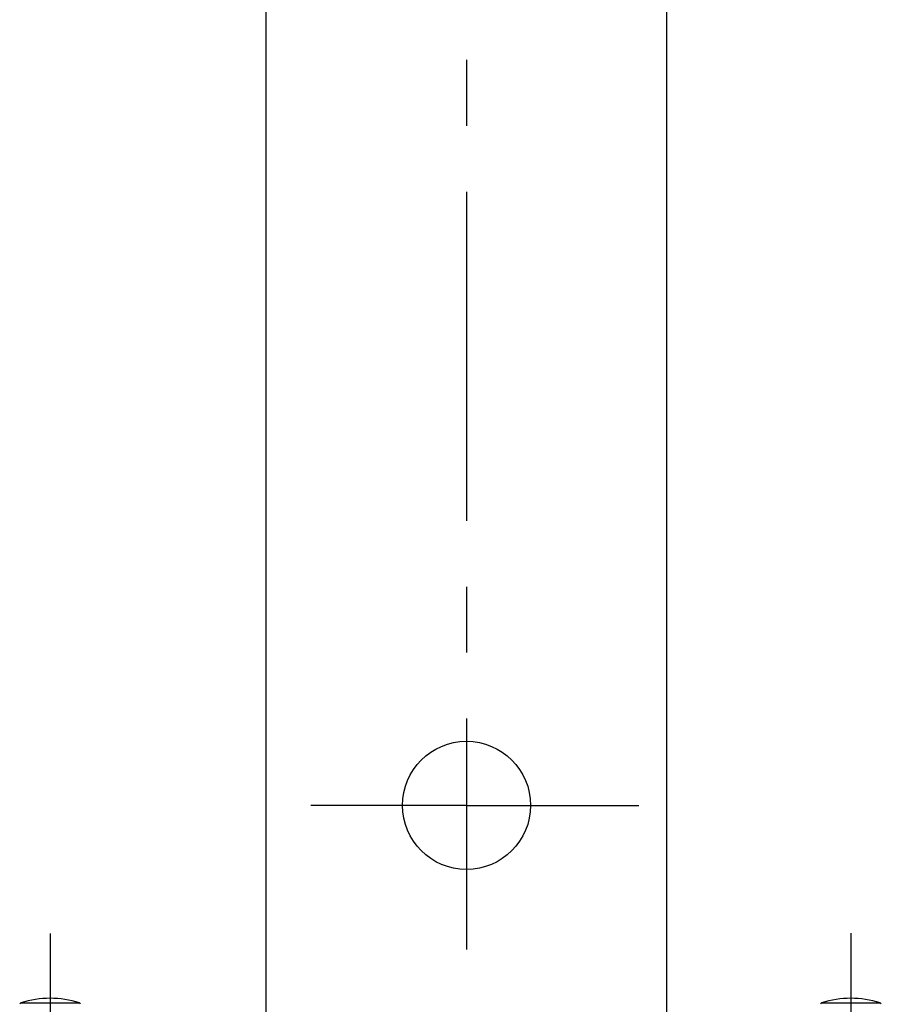
# Model space of a CAD drawing. Extents: x 920 to 1707, y 361 to 808.
# Drawn here: x 1214 to 1268, y 523 to 584 of the extents above; entities that cross this region are included whole.
import ezdxf

# ---------------------------------------------------------------- set-up
doc = ezdxf.new("R2010")
doc.units = 0
doc.header["$LTSCALE"] = 54.820741
doc.header["$MEASUREMENT"] = 0
doc.linetypes.add('CENTER', pattern=[0.6, 0.375, -0.075, 0.075, -0.075])
doc.layers.get('0').update_dxf_attribs({"linetype": 'CONTINUOUS'})

msp = doc.modelspace()

# ---------------------------------------------------------------- linework, layer by layer
for p, q in [((1229.686, 522.107), (1229.686, 698.853)), ((1254.686, 522.107), (1254.686, 698.853)), ((1266.186, 527.069), (1266.186, 522.107)), ((1214.356, 522.729), (1218.016, 522.729)), ((1264.356, 522.729), (1268.016, 522.729))]:
    msp.add_line(p, q)
at = {"linetype": 'CENTER'}
for p, q in [((1242.186, 672.057), (1242.186, 535.057)), ((1242.186, 535.057), (1232.463, 535.057)), ((1242.186, 535.057), (1242.186, 526.057)), ((1242.186, 535.057), (1252.943, 535.057)), ((1216.186, 527.052), (1216.186, 410.496))]:
    msp.add_line(p, q, dxfattribs=at)
msp.add_circle((1242.186, 535.057), 4)
for centre, radius, start, end in [((1214.386, 522.634), 0.1, 107.2597, 180), ((1216.186, 516.84), 6.167, 72.7403, 107.2597), ((1217.986, 522.634), 0.1, 0, 72.7403), ((1264.386, 522.634), 0.1, 107.2597, 180), ((1266.186, 516.84), 6.167, 72.7403, 107.2597), ((1267.986, 522.634), 0.1, 0, 72.7403)]:
    msp.add_arc(centre, radius, start, end)

doc.saveas('drawing.dxf')
